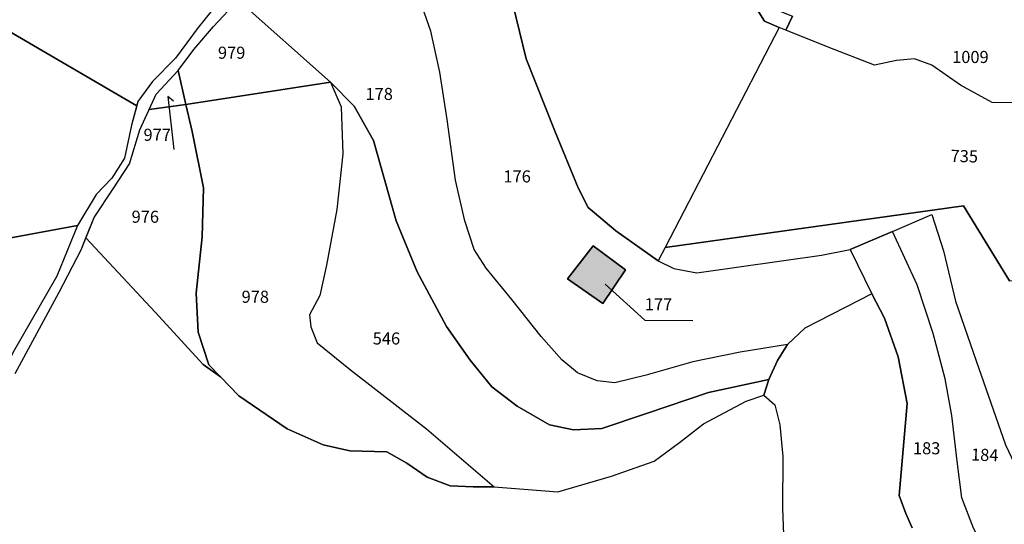
# Model space of a CAD drawing. Units: metres. Extents: x 1037811 to 1042294, y 6308478 to 6312707.
# Drawn here: x 1039968 to 1040132, y 6310251 to 6310334 of the extents above; entities that cross this region are included whole.
import ezdxf
from ezdxf.enums import TextEntityAlignment as Align

# ---------------------------------------------------------------- set-up
doc = ezdxf.new("R2010")
doc.units = ezdxf.units.M
for name, color, linetype in [('ig_cad_bati_dur', 152, 'CONTINUOUS'), ('ig_cad_bati_dur_hach', 24, 'CONTINUOUS'), ('ig_cad_fleche_de_rattachement', 3, 'CONTINUOUS'), ('ig_cad_hydro', 140, 'CONTINUOUS'), ('ig_cad_parcel', 3, 'CONTINUOUS'), ('ig_cad_parcel_num', 3, 'CONTINUOUS')]:
    doc.layers.add(name, color=color, linetype=linetype)
doc.styles.add('Times New Roman', font='times.ttf')

msp = doc.modelspace()

# ---------------------------------------------------------------- hatches: boundary and pattern name
at = {"layer": 'ig_cad_bati_dur_hach'}
msp.add_hatch(color=256, dxfattribs=at).paths.add_polyline_path([(1040063.39, 6310296.77), (1040059.16, 6310291.29), (1040065.01, 6310287.19), (1040068.76, 6310292.79)])

# ---------------------------------------------------------------- linework, layer by layer
at = {"layer": 'ig_cad_bati_dur'}
msp.add_lwpolyline([(1040063.39, 6310296.77), (1040059.16, 6310291.29), (1040065.01, 6310287.19), (1040068.76, 6310292.79)], close=True, dxfattribs=at)
at = {"layer": 'ig_cad_fleche_de_rattachement'}
for points in [[(1039993.85, 6310320.73), (1039992.88, 6310321.51), (1039993.88, 6310312.72)], [(1040065.39, 6310290.37), (1040071.94, 6310284.43), (1040079.89, 6310284.38)]]:
    msp.add_lwpolyline(points, dxfattribs=at)
at = {"layer": 'ig_cad_hydro'}
for points in [[(1039967.63, 6310275.58), (1039974.92, 6310289.04), (1039978.56, 6310296.11), (1039980.69, 6310301.45), (1039983.85, 6310306.19), (1039986.56, 6310310.36), (1039988.27, 6310315.99), (1039990.98, 6310321.91), (1039994.61, 6310325.83), (1039997.19, 6310329.3), (1040000.46, 6310333.13), (1040004.56, 6310337.52)], [(1040000.02, 6310335.56), (1039997.93, 6310332.93), (1039994.16, 6310327.87), (1039990.35, 6310324), (1039987.95, 6310320.7), (1039986.89, 6310316.76), (1039985.71, 6310311.27), (1039983.62, 6310307.96), (1039981.01, 6310305.28), (1039977.96, 6310300.1), (1039974.5, 6310291.72), (1039967.26, 6310279.1)]]:
    msp.add_lwpolyline(points, dxfattribs=at)
at = {"layer": 'ig_cad_parcel'}
for points in [[(1040095.32, 6310332.5), (1040094.2, 6310332.94), (1040091.76, 6310333.98), (1040087.04, 6310341.61), (1040076.52, 6310358.29), (1040073.72, 6310364.69), (1040062.31, 6310369.28), (1040076.18, 6310382.1), (1040080.43, 6310386.02), (1040097.49, 6310400.74), (1040102.65, 6310394.48), (1040107.71, 6310387.38), (1040107.11, 6310383.45), (1040108.11, 6310379.23), (1040108.9, 6310378.16), (1040111.28, 6310372.56), (1040104.69, 6310364.49), (1040094.74, 6310358.38), (1040089.57, 6310342.38), (1040094.35, 6310335.68), (1040096.41, 6310334.82)], [(1040055.66, 6310371.95), (1040062.31, 6310369.28), (1040073.72, 6310364.69), (1040076.52, 6310358.29), (1040087.04, 6310341.61), (1040091.76, 6310333.98), (1040094.2, 6310332.94), (1040075.32, 6310296.49), (1040074.17, 6310294.26), (1040067.13, 6310299.22), (1040062.58, 6310303.11), (1040060.89, 6310306.37), (1040057.07, 6310315.64), (1040052.27, 6310327.76), (1040050.08, 6310336.8), (1040047.08, 6310345.05), (1040043.49, 6310353.3), (1040039.07, 6310361.64), (1040033.32, 6310373.33), (1040040.44, 6310378.06)], [(1039933.94, 6310351.44), (1039933.06, 6310357.64), (1039933.22, 6310366.41), (1039934.57, 6310372.1), (1039935.78, 6310372.09), (1039938.28, 6310368.91), (1039942.64, 6310364.48), (1039948.84, 6310358.87), (1039954.52, 6310355.43), (1039958.35, 6310354.86), (1039960.01, 6310355.95), (1039975.8, 6310347.23), (1039988.9, 6310340.98), (1040000.02, 6310335.56), (1039997.93, 6310332.93), (1039994.16, 6310327.87), (1039990.35, 6310324), (1039987.95, 6310320.7), (1039987.76, 6310319.98)], [(1039995.9, 6310320.21), (1039994.61, 6310325.83), (1039997.19, 6310329.3), (1040000.46, 6310333.13), (1040004.56, 6310337.52), (1040019.85, 6310323.88)], [(1040094.2, 6310332.94), (1040075.32, 6310296.49), (1040124.74, 6310303.39), (1040132.41, 6310290.96), (1040155.1, 6310293.2), (1040162.23, 6310278.52), (1040154.73, 6310309.45), (1040146.58, 6310308.47), (1040142.1, 6310320.35), (1040129.53, 6310320.53), (1040124.24, 6310323.39), (1040119.51, 6310326.72), (1040116.63, 6310327.76), (1040113.64, 6310327.48), (1040110.02, 6310326.68), (1040102.31, 6310329.71), (1040095.32, 6310332.5)], [(1039989.82, 6310319.36), (1039990.98, 6310321.91), (1039994.61, 6310325.83), (1039995.9, 6310320.21)], [(1040039.68, 6310256.92), (1040035.87, 6310258.38), (1040032.52, 6310260.68), (1040029.18, 6310262.61), (1040023.08, 6310262.76), (1040018.65, 6310263.75), (1040012.68, 6310266.42), (1040004.68, 6310271.85), (1040001.63, 6310275.01), (1039999.69, 6310277.03), (1039997.93, 6310282.43), (1039997.6, 6310288.89), (1039998.62, 6310298.23), (1039998.79, 6310306.37), (1039996.92, 6310315.73), (1039995.9, 6310320.21), (1040019.85, 6310323.88), (1040021.62, 6310319.77), (1040021.92, 6310311.98), (1040020.92, 6310302.77), (1040019.19, 6310293.55), (1040018.08, 6310288.53), (1040016.38, 6310285.32), (1040016.61, 6310283.29), (1040017.68, 6310280.64), (1040023.16, 6310276.17), (1040035.79, 6310266.4), (1040046.99, 6310256.76), (1040043.52, 6310256.78)], [(1040092.49, 6310274.6), (1040082.52, 6310272.42), (1040072.23, 6310268.93), (1040064.81, 6310266.43), (1040060.14, 6310266.25), (1040056.18, 6310267.09), (1040050.82, 6310270.17), (1040046.62, 6310273.39), (1040042.99, 6310277.78), (1040039.06, 6310283.39), (1040034.23, 6310292.46), (1040030.73, 6310300.91), (1040027, 6310314.19), (1040023.79, 6310319.9), (1040019.85, 6310323.88), (1040021.62, 6310319.77), (1040021.92, 6310311.98), (1040020.92, 6310302.77), (1040019.19, 6310293.55), (1040018.08, 6310288.53), (1040016.38, 6310285.32), (1040016.61, 6310283.29), (1040017.68, 6310280.64), (1040023.16, 6310276.17), (1040035.79, 6310266.4), (1040046.99, 6310256.76), (1040057.53, 6310255.97), (1040066.41, 6310258.55), (1040073.48, 6310261.03), (1040077.69, 6310264.12), (1040081.66, 6310267.21), (1040088.74, 6310271), (1040091.66, 6310272.01)], [(1039979.34, 6310298.05), (1039980.69, 6310301.45), (1039983.85, 6310306.19), (1039986.56, 6310310.36), (1039988.27, 6310315.99), (1039989.82, 6310319.36), (1039995.9, 6310320.21), (1039996.92, 6310315.73), (1039998.79, 6310306.37), (1039998.62, 6310298.23), (1039997.6, 6310288.89), (1039997.93, 6310282.43), (1039999.69, 6310277.03), (1040001.63, 6310275.01), (1039998.75, 6310277.06), (1039990.79, 6310285.77)], [(1040143.8, 6310247.59), (1040141.56, 6310245.18), (1040138.04, 6310242.41), (1040136.69, 6310240.05), (1040134.51, 6310237.59), (1040129.81, 6310243.38), (1040126.43, 6310249.91), (1040124.51, 6310254.97), (1040123.71, 6310261.05), (1040122.83, 6310268.59), (1040121.73, 6310274.68), (1040119.72, 6310282.23), (1040117.09, 6310290.29), (1040113.02, 6310299.14), (1040119.52, 6310301.92), (1040121.45, 6310295.93), (1040123.46, 6310287.57), (1040126.86, 6310277.7), (1040131.72, 6310263.74), (1040134.67, 6310257.54), (1040139.59, 6310250.81)], [(1039936.63, 6310286.61), (1039939.28, 6310288.3), (1039939.84, 6310290.7), (1039938.44, 6310293.12), (1039935.5, 6310296.86), (1039946.28, 6310295.39), (1039949.73, 6310294.92), (1039954.27, 6310295.75), (1039977.96, 6310300.1), (1039974.5, 6310291.72), (1039967.26, 6310279.1), (1039965.68, 6310275.75)], [(1040063.39, 6310296.77), (1040068.76, 6310292.79), (1040065.01, 6310287.19), (1040059.16, 6310291.29)], [(1040063.39, 6310296.77), (1040059.16, 6310291.29), (1040065.01, 6310287.19), (1040068.76, 6310292.79)]]:
    msp.add_lwpolyline(points, close=True, dxfattribs=at)
for points in [[(1039933.94, 6310351.44), (1039987.76, 6310319.98), (1039986.89, 6310316.76), (1039985.71, 6310311.27), (1039983.62, 6310307.96), (1039981.01, 6310305.28), (1039977.96, 6310300.1), (1039954.27, 6310295.75)], [(1040004.56, 6310337.52), (1040019.85, 6310323.88), (1040023.79, 6310319.9), (1040027, 6310314.19), (1040030.73, 6310300.91), (1040034.23, 6310292.46), (1040039.06, 6310283.39), (1040042.99, 6310277.78), (1040046.62, 6310273.39), (1040050.82, 6310270.17), (1040056.18, 6310267.09), (1040060.14, 6310266.25), (1040064.81, 6310266.43), (1040072.23, 6310268.93), (1040082.52, 6310272.42), (1040092.49, 6310274.6), (1040093.93, 6310277.74), (1040095.57, 6310280.36), (1040087.74, 6310279.1), (1040079.91, 6310277.52), (1040072.18, 6310275.32), (1040066.98, 6310274.04), (1040064.05, 6310274.36), (1040060.81, 6310275.7), (1040058.18, 6310277.85), (1040054.75, 6310281.73), (1040049.91, 6310287.84), (1040045.67, 6310293.05), (1040043.66, 6310296.12), (1040042.15, 6310300.9), (1040040.58, 6310307.61), (1040039.17, 6310317.72), (1040037.99, 6310325.54), (1040036.5, 6310332.37), (1040034.41, 6310338.37)], [(1040050.08, 6310336.8), (1040052.27, 6310327.76), (1040057.07, 6310315.64), (1040060.89, 6310306.37), (1040062.58, 6310303.11), (1040067.13, 6310299.22), (1040074.17, 6310294.26), (1040076.78, 6310292.99), (1040080.58, 6310292.25), (1040101.23, 6310295.22), (1040105.98, 6310296.12), (1040109.55, 6310288.78), (1040098.46, 6310283.1), (1040095.57, 6310280.36), (1040087.74, 6310279.1), (1040079.91, 6310277.52), (1040072.18, 6310275.32), (1040066.98, 6310274.04), (1040064.05, 6310274.36), (1040060.81, 6310275.7), (1040058.18, 6310277.85), (1040054.75, 6310281.73), (1040049.91, 6310287.84), (1040045.67, 6310293.05), (1040043.66, 6310296.12), (1040042.15, 6310300.9), (1040040.58, 6310307.61), (1040039.17, 6310317.72), (1040037.99, 6310325.54), (1040036.5, 6310332.37), (1040034.41, 6310338.37)], [(1040142.1, 6310320.35), (1040129.53, 6310320.53), (1040124.24, 6310323.39), (1040119.51, 6310326.72), (1040116.63, 6310327.76), (1040113.64, 6310327.48), (1040110.02, 6310326.68), (1040102.31, 6310329.71), (1040095.32, 6310332.5), (1040096.41, 6310334.82)], [(1040132.41, 6310290.96), (1040124.74, 6310303.39), (1040075.32, 6310296.49), (1040074.17, 6310294.26), (1040076.78, 6310292.99), (1040080.58, 6310292.25), (1040101.23, 6310295.22), (1040105.98, 6310296.12), (1040113.02, 6310299.14), (1040119.52, 6310301.92), (1040121.45, 6310295.93), (1040123.46, 6310287.57), (1040126.86, 6310277.7), (1040131.72, 6310263.74)], [(1040126.43, 6310249.91), (1040124.51, 6310254.97), (1040123.71, 6310261.05), (1040122.83, 6310268.59), (1040121.73, 6310274.68), (1040119.72, 6310282.23), (1040117.09, 6310290.29), (1040113.02, 6310299.14), (1040105.98, 6310296.12), (1040109.55, 6310288.78), (1040111.69, 6310284.74), (1040113.91, 6310278.34), (1040115.42, 6310270.6), (1040114.09, 6310255.34), (1040115.21, 6310252.34), (1040116.23, 6310249.96)], [(1039967.63, 6310275.58), (1039974.92, 6310289.04), (1039978.56, 6310296.11), (1039979.34, 6310298.05), (1039990.79, 6310285.77), (1039998.75, 6310277.06), (1040001.63, 6310275.01), (1040004.68, 6310271.85), (1040012.68, 6310266.42), (1040018.65, 6310263.75), (1040023.08, 6310262.76), (1040029.18, 6310262.61), (1040032.52, 6310260.68), (1040035.87, 6310258.38), (1040039.68, 6310256.92), (1040043.52, 6310256.78), (1040046.99, 6310256.76), (1040057.53, 6310255.97), (1040066.41, 6310258.55), (1040073.48, 6310261.03), (1040077.69, 6310264.12), (1040081.66, 6310267.21), (1040088.74, 6310271), (1040091.66, 6310272.01), (1040093.51, 6310270.36), (1040094.31, 6310267.06), (1040094.8, 6310261.8), (1040094.75, 6310253.24), (1040095.11, 6310244.48)], [(1040116.23, 6310249.96), (1040115.21, 6310252.34), (1040114.09, 6310255.34), (1040115.42, 6310270.6), (1040113.91, 6310278.34), (1040111.69, 6310284.74), (1040109.55, 6310288.78), (1040098.46, 6310283.1), (1040095.57, 6310280.36), (1040093.93, 6310277.74), (1040092.49, 6310274.6), (1040091.66, 6310272.01), (1040093.51, 6310270.36), (1040094.31, 6310267.06), (1040094.8, 6310261.8), (1040094.75, 6310253.24), (1040095.11, 6310244.48)]]:
    msp.add_lwpolyline(points, dxfattribs=at)

# ---------------------------------------------------------------- texts
at = {"layer": 'ig_cad_parcel_num', "style": 'Times New Roman'}
for s, p in [('979', (1040001.21, 6310327.15)), ('1009', (1040122.88, 6310326.44)), ('178', (1040025.66, 6310320.31)), ('176', (1040048.52, 6310306.63)), ('177', (1040071.95, 6310285.43)), ('546', (1040026.86, 6310279.76))]:
    msp.add_text(s, height=2, dxfattribs=at).set_placement(p, align=Align.BOTTOM_LEFT)
for s, rotation, p in [('977', 359.9, (1039988.87, 6310313.54)), ('735', 358.3, (1040122.58, 6310310.06)), ('976', 359.9, (1039986.9, 6310299.95)), ('978', 359.9, (1040005.13, 6310286.68)), ('183', 359.9, (1040116.38, 6310261.56)), ('184', 357.9, (1040125.96, 6310260.54))]:
    msp.add_text(s, height=2, rotation=rotation, dxfattribs=at).set_placement(p, align=Align.BOTTOM_LEFT)

doc.saveas('drawing.dxf')
